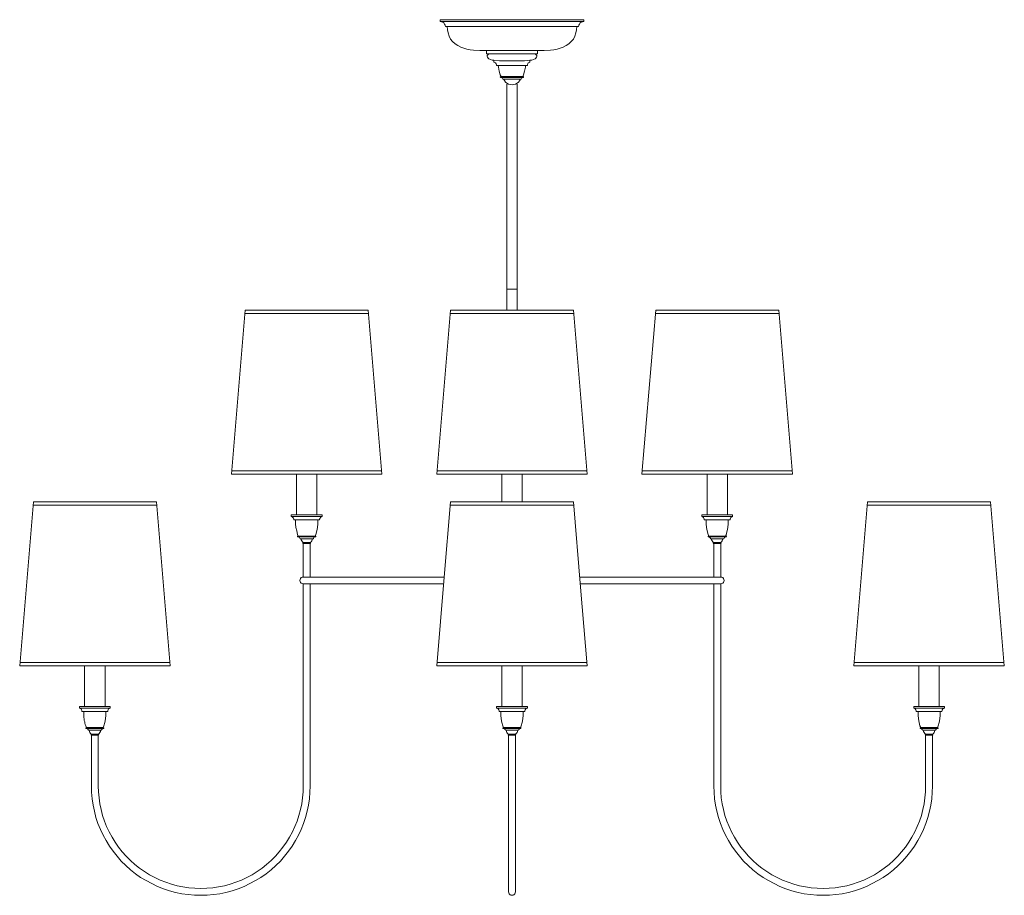
# Model space of a CAD drawing. Units: inches. Extents: x 0 to 36, y -21.4 to 10.7.
import ezdxf

# ---------------------------------------------------------------- set-up
doc = ezdxf.new("R2010")
doc.units = ezdxf.units.IN
doc.header["$MEASUREMENT"] = 0
doc.layers.add('Layer 1', color=7, linetype='Continuous')

# ---------------------------------------------------------------- blocks, each defined once
blk = doc.blocks.new('block 2')
at = {"layer": 'Layer 1', "color": 18, "lineweight": 18, "true_color": 0x010101}
for points in [[(15.563, 10.404), (15.557, 10.45), (15.537, 10.494), (15.507, 10.534), (15.467, 10.564), (15.423, 10.58), (15.377, 10.59), (15.377, 10.654), (20.623, 10.654), (20.623, 10.59)], [(15.377, 10.59), (18, 10.59)], [(20.623, 10.59), (18, 10.59)], [(20.623, 10.59), (20.573, 10.58), (20.53, 10.564), (20.493, 10.534), (20.463, 10.494), (20.443, 10.45), (20.437, 10.404)], [(15.563, 10.404), (18, 10.404)], [(15.627, 10.404), (15.64, 10.284), (15.663, 10.167), (15.7, 10.054), (15.757, 9.947), (15.83, 9.854), (15.92, 9.774), (16.02, 9.707), (16.127, 9.654), (16.237, 9.61), (16.353, 9.577), (16.47, 9.554), (16.587, 9.537), (16.827, 9.527), (17.063, 9.527)], [(20.373, 10.404), (18, 10.404)], [(20.373, 10.404), (20.36, 10.284), (20.337, 10.167), (20.297, 10.054), (20.243, 9.947), (20.167, 9.854), (20.08, 9.774), (19.98, 9.707), (19.87, 9.654), (19.76, 9.61), (19.647, 9.577), (19.53, 9.554), (19.41, 9.537), (19.173, 9.527), (18.933, 9.527)], [(20.373, 10.404), (20.437, 10.404)], [(17.063, 9.527), (17.063, 9.404), (17.277, 9.404)], [(17.063, 9.527), (18, 9.527)], [(17.277, 9.404), (17.21, 9.4), (17.143, 9.387), (17.113, 9.37), (17.093, 9.344), (17.09, 9.307), (17.103, 9.277), (17.123, 9.25), (17.15, 9.227), (17.21, 9.197), (17.277, 9.177), (17.34, 9.167)], [(17.277, 9.404), (18, 9.404)], [(18.933, 9.527), (18, 9.527)], [(18.723, 9.404), (18, 9.404)], [(18.723, 9.404), (18.79, 9.4), (18.857, 9.387), (18.887, 9.37), (18.903, 9.344), (18.907, 9.307), (18.897, 9.277), (18.873, 9.25), (18.847, 9.227), (18.787, 9.197), (18.723, 9.177), (18.657, 9.167)], [(18.933, 9.527), (18.933, 9.404), (18.723, 9.404)], [(17.54, 9.154), (17.34, 9.167), (17.34, 9.104)], [(17.433, 8.977), (17.433, 9.014), (17.42, 9.044), (17.4, 9.07), (17.373, 9.09), (17.34, 9.104)], [(18, 9.154), (17.54, 9.154)], [(18.297, 9.154), (18, 9.154)], [(18.46, 9.154), (18.297, 9.154)], [(18.657, 9.167), (18.457, 9.154)], [(18.657, 9.104), (18.627, 9.09), (18.597, 9.07), (18.577, 9.044), (18.567, 9.014), (18.563, 8.977)], [(18.657, 9.167), (18.657, 9.104)], [(17.433, 8.977), (17.5, 8.977), (17.507, 8.917)], [(17.5, 8.977), (18.497, 8.977)], [(17.507, 8.917), (17.533, 8.774), (17.573, 8.64)], [(17.573, 8.64), (17.6, 8.574)], [(18.423, 8.64), (18.4, 8.574)], [(18.49, 8.917), (18.463, 8.774), (18.423, 8.64)], [(18.497, 8.977), (18.49, 8.917)], [(18.563, 8.977), (18.497, 8.977)], [(17.6, 8.574), (17.593, 8.574), (17.587, 8.57), (17.583, 8.57), (17.58, 8.567), (17.577, 8.564), (17.573, 8.56), (17.573, 8.554), (17.58, 8.547), (17.583, 8.547), (17.587, 8.544), (17.593, 8.544), (17.6, 8.54)], [(17.6, 8.574), (18, 8.574)], [(17.693, 8.48), (17.663, 8.48), (17.657, 8.504), (17.643, 8.524), (17.623, 8.537), (17.6, 8.54)], [(17.6, 8.54), (18, 8.54)], [(17.693, 8.48), (17.72, 8.424), (17.76, 8.37), (17.807, 8.33)], [(17.693, 8.48), (18, 8.48)], [(17.807, 8.33), (17.867, 8.297), (17.933, 8.277), (18, 8.27)], [(17.81, 8.294), (17.81, 0.025)], [(18.4, 8.574), (18, 8.574)], [(18, 8.54), (18.4, 8.54), (18.377, 8.537), (18.357, 8.524), (18.343, 8.504), (18.337, 8.48)], [(18.183, 8.327), (18.233, 8.367), (18.277, 8.42), (18.307, 8.48), (18, 8.48)], [(18, 8.27), (18.063, 8.277), (18.127, 8.294), (18.183, 8.327)], [(18.187, 8.294), (18.187, 0.025)], [(18.337, 8.484), (18.337, 8.48), (18.307, 8.48)], [(18.4, 8.574), (18.407, 8.574), (18.41, 8.57), (18.417, 8.57), (18.42, 8.567), (18.423, 8.564), (18.423, 8.55), (18.42, 8.547), (18.417, 8.547), (18.41, 8.544), (18.407, 8.544), (18.4, 8.54)], [(17.81, 0.792), (18.183, 0.792)], [(8.243, 0.025), (7.743, -5.975)], [(12.743, 0.025), (8.243, 0.025)], [(12.743, 0.025), (13.243, -5.975)], [(15.75, 0.025), (15.25, -5.975)], [(18.227, 0.025), (15.75, 0.025)], [(20.25, 0.025), (18.187, 0.025)], [(20.25, 0.025), (20.75, -5.975)], [(23.253, 0.025), (22.753, -5.975)], [(23.253, 0.025), (27.753, 0.025)], [(27.753, 0.025), (28.253, -5.975)], [(12.76, -0.098), (8.227, -0.098)], [(18, -0.098), (15.733, -0.098)], [(20.263, -0.098), (18, -0.098)], [(23.24, -0.098), (27.77, -0.098)], [(10.12, -5.975), (7.743, -5.975)], [(13.227, -5.848), (7.753, -5.848)], [(10.12, -5.975), (10.12, -7.455)], [(10.12, -5.975), (10.87, -5.975)], [(10.87, -5.975), (10.87, -7.455)], [(13.243, -5.975), (10.87, -5.975)], [(17.623, -5.975), (15.25, -5.975)], [(18, -5.848), (15.26, -5.848)], [(17.623, -5.975), (17.623, -6.982)], [(17.623, -5.975), (18.373, -5.975)], [(20.733, -5.848), (18, -5.848)], [(18.373, -5.975), (18.373, -6.982)], [(18.373, -5.975), (20.75, -5.975)], [(22.753, -5.975), (25.13, -5.975)], [(22.77, -5.848), (28.243, -5.848)], [(25.13, -5.975), (25.13, -7.455)], [(25.13, -5.975), (25.88, -5.975)], [(25.88, -5.975), (25.88, -7.455)], [(25.88, -5.975), (28.253, -5.975)], [(0.5, -6.982), (0, -12.982)], [(5.013, -7.105), (0.483, -7.105)], [(5, -6.982), (0.5, -6.982)], [(5, -6.982), (5.5, -12.982)], [(15.75, -6.982), (15.518, -9.732)], [(20.263, -7.105), (15.733, -7.105)], [(17.623, -6.982), (15.75, -6.982)], [(17.623, -6.982), (18.373, -6.982)], [(20.25, -6.982), (18.373, -6.982)], [(20.25, -6.982), (20.51, -10.105)], [(31, -6.982), (30.5, -12.982)], [(30.983, -7.105), (35.517, -7.105)], [(31, -6.982), (35.5, -6.982)], [(35.5, -6.982), (36, -12.982)], [(10.12, -7.455), (9.93, -7.455), (9.93, -7.518)], [(10.09, -7.645), (10.023, -7.645), (10.02, -7.612), (10.01, -7.578), (9.99, -7.552), (9.96, -7.532), (9.93, -7.518)], [(10.493, -7.518), (9.93, -7.518)], [(10.493, -7.455), (10.12, -7.455)], [(10.493, -7.455), (10.87, -7.455)], [(10.493, -7.518), (11.057, -7.518)], [(11.057, -7.518), (11.057, -7.455), (10.87, -7.455)], [(11.057, -7.518), (11.027, -7.532), (11, -7.552), (10.98, -7.578), (10.967, -7.612), (10.963, -7.645)], [(24.936, -7.518), (24.936, -7.455), (25.126, -7.455)], [(25.029, -7.645), (25.026, -7.612), (25.016, -7.578), (24.996, -7.552), (24.969, -7.532), (24.936, -7.518)], [(26.07, -7.518), (24.94, -7.518)], [(25.88, -7.455), (25.13, -7.455)], [(25.876, -7.455), (26.066, -7.455), (26.066, -7.518), (26.032, -7.532), (26.006, -7.552), (25.986, -7.578), (25.972, -7.612), (25.972, -7.645), (25.902, -7.645), (25.906, -7.782), (25.892, -7.918), (25.869, -8.048), (25.832, -8.172)], [(10.09, -7.645), (10.09, -7.782), (10.1, -7.918), (10.127, -8.048), (10.163, -8.172)], [(10.493, -7.645), (10.09, -7.645)], [(10.493, -7.645), (10.897, -7.645)], [(10.897, -7.645), (10.897, -7.782), (10.887, -7.918), (10.86, -8.048), (10.827, -8.172)], [(10.963, -7.645), (10.897, -7.645)], [(25.029, -7.645), (25.096, -7.645), (25.096, -7.782), (25.109, -7.918), (25.133, -8.048), (25.169, -8.172)], [(25.907, -7.645), (25.1, -7.645)], [(10.163, -8.172), (10.187, -8.235), (10.18, -8.238), (10.177, -8.238), (10.17, -8.242), (10.167, -8.242), (10.163, -8.245), (10.163, -8.258), (10.17, -8.265), (10.177, -8.265), (10.18, -8.268), (10.187, -8.268)], [(10.187, -8.235), (10.493, -8.235)], [(10.187, -8.268), (10.493, -8.268)], [(10.28, -8.332), (10.25, -8.332), (10.243, -8.308), (10.23, -8.288), (10.21, -8.275), (10.187, -8.268)], [(10.8, -8.235), (10.493, -8.235)], [(10.8, -8.268), (10.493, -8.268)], [(10.8, -8.268), (10.777, -8.275), (10.757, -8.288), (10.743, -8.308), (10.737, -8.332)], [(10.827, -8.172), (10.8, -8.235)], [(10.8, -8.235), (10.807, -8.238), (10.81, -8.238), (10.817, -8.242), (10.82, -8.242), (10.823, -8.245), (10.823, -8.248), (10.827, -8.252), (10.823, -8.255), (10.823, -8.258), (10.817, -8.265), (10.81, -8.265), (10.807, -8.268), (10.8, -8.268)], [(25.169, -8.172), (25.192, -8.235)], [(25.192, -8.235), (25.189, -8.238), (25.182, -8.238), (25.179, -8.242), (25.172, -8.242), (25.172, -8.245), (25.169, -8.248), (25.169, -8.255), (25.172, -8.258), (25.172, -8.262), (25.179, -8.265), (25.182, -8.265), (25.189, -8.268), (25.192, -8.268)], [(25.256, -8.332), (25.252, -8.308), (25.239, -8.288), (25.216, -8.275), (25.192, -8.268)], [(25.197, -8.235), (25.503, -8.235)], [(25.197, -8.268), (25.503, -8.268)], [(25.81, -8.235), (25.503, -8.235)], [(25.81, -8.268), (25.503, -8.268)], [(25.81, -8.268), (25.787, -8.275), (25.767, -8.288), (25.753, -8.308), (25.747, -8.332)], [(25.837, -8.172), (25.81, -8.235), (25.817, -8.238), (25.823, -8.238), (25.827, -8.242), (25.83, -8.242), (25.837, -8.248), (25.837, -8.255), (25.827, -8.265), (25.823, -8.265), (25.817, -8.268), (25.81, -8.268)], [(10.28, -8.332), (10.493, -8.332)], [(10.28, -8.332), (10.29, -8.372), (10.31, -8.412), (10.337, -8.445), (10.367, -8.475)], [(10.367, -8.475), (10.357, -8.478), (10.353, -8.492), (10.357, -8.502), (10.37, -8.505)], [(10.367, -8.475), (10.493, -8.475)], [(10.37, -8.505), (10.37, -9.732)], [(10.493, -8.505), (10.37, -8.505)], [(10.707, -8.332), (10.493, -8.332)], [(10.62, -8.475), (10.493, -8.475)], [(10.493, -8.505), (10.62, -8.505)], [(10.62, -8.475), (10.653, -8.445), (10.677, -8.412), (10.697, -8.372), (10.707, -8.332)], [(10.62, -8.505), (10.63, -8.502), (10.633, -8.492), (10.63, -8.478), (10.62, -8.475)], [(10.62, -8.505), (10.62, -9.732)], [(10.737, -8.332), (10.707, -8.332)], [(25.256, -8.332), (25.286, -8.332), (25.299, -8.372), (25.316, -8.412), (25.342, -8.445), (25.372, -8.475), (25.362, -8.478), (25.359, -8.492), (25.366, -8.502), (25.376, -8.505)], [(25.29, -8.332), (25.503, -8.332)], [(25.377, -8.475), (25.503, -8.475)], [(25.38, -8.505), (25.38, -9.732)], [(25.503, -8.505), (25.38, -8.505)], [(25.717, -8.332), (25.503, -8.332)], [(25.63, -8.475), (25.503, -8.475)], [(25.503, -8.505), (25.63, -8.505)], [(25.626, -8.505), (25.636, -8.502), (25.642, -8.492), (25.636, -8.478), (25.626, -8.475), (25.659, -8.445), (25.686, -8.412), (25.702, -8.372), (25.712, -8.332)], [(25.63, -8.505), (25.63, -9.732)], [(25.747, -8.332), (25.717, -8.332)], [(10.37, -9.732), (10.33, -9.738), (10.297, -9.755), (10.267, -9.782), (10.25, -9.818), (10.243, -9.855), (10.25, -9.895), (10.267, -9.928), (10.297, -9.958), (10.33, -9.975), (10.37, -9.982)], [(10.62, -9.732), (10.37, -9.732)], [(10.37, -9.982), (10.37, -17.378)], [(10.62, -9.982), (10.37, -9.982)], [(15.518, -9.732), (10.62, -9.732)], [(15.497, -9.982), (10.62, -9.982)], [(10.62, -9.982), (10.62, -17.378)], [(15.518, -9.732), (15.25, -12.982)], [(20.479, -9.732), (25.38, -9.732)], [(20.5, -9.982), (25.38, -9.982)], [(25.38, -9.732), (25.63, -9.732)], [(25.38, -9.982), (25.38, -17.378)], [(25.38, -9.982), (25.63, -9.982)], [(25.63, -9.982), (25.667, -9.975), (25.703, -9.958), (25.73, -9.928), (25.75, -9.895), (25.753, -9.855), (25.75, -9.818), (25.73, -9.782), (25.703, -9.755), (25.667, -9.738), (25.63, -9.732)], [(25.63, -9.982), (25.63, -17.378)], [(20.51, -10.105), (20.75, -12.982)], [(5.483, -12.855), (0.01, -12.855)], [(20.74, -12.855), (15.26, -12.855)], [(30.517, -12.855), (35.99, -12.855)], [(3.123, -12.982), (0, -12.982)], [(2.373, -12.982), (2.373, -14.465)], [(3.123, -12.982), (5.5, -12.982)], [(3.123, -12.982), (3.123, -14.465)], [(5.5, -12.982), (5.5, -12.978)], [(17.623, -12.982), (15.25, -12.982)], [(17.623, -12.982), (17.623, -14.465)], [(18.373, -12.982), (17.623, -12.982)], [(18.373, -12.982), (18.373, -14.465)], [(18.373, -12.982), (20.75, -12.982)], [(30.5, -12.982), (32.873, -12.982)], [(32.873, -12.982), (33.623, -12.982)], [(32.873, -12.982), (32.873, -14.465)], [(32.873, -12.982), (32.873, -14.465)], [(33.623, -12.982), (33.623, -14.465)], [(33.623, -12.982), (36, -12.982)], [(33.623, -12.982), (33.623, -14.465)], [(2.183, -14.525), (2.183, -14.465), (2.373, -14.465)], [(2.277, -14.652), (2.277, -14.618), (2.263, -14.585), (2.243, -14.558), (2.217, -14.538), (2.183, -14.525)], [(2.75, -14.525), (2.183, -14.525)], [(2.277, -14.652), (2.343, -14.652)], [(2.343, -14.652), (2.343, -14.762), (2.347, -14.815), (2.35, -14.872), (2.357, -14.925), (2.363, -14.978), (2.377, -15.032), (2.387, -15.082), (2.4, -15.132), (2.417, -15.178)], [(2.75, -14.652), (2.343, -14.652)], [(2.75, -14.465), (2.373, -14.465)], [(2.75, -14.465), (3.123, -14.465)], [(2.75, -14.525), (3.313, -14.525)], [(2.75, -14.652), (3.153, -14.652)], [(3.153, -14.652), (3.153, -14.788), (3.14, -14.925), (3.117, -15.055), (3.08, -15.178)], [(3.313, -14.465), (3.123, -14.465)], [(3.22, -14.652), (3.153, -14.652)], [(3.313, -14.525), (3.28, -14.538), (3.253, -14.558), (3.233, -14.585), (3.223, -14.618), (3.22, -14.652)], [(3.313, -14.465), (3.313, -14.525)], [(17.53, -14.652), (17.527, -14.618), (17.513, -14.585), (17.493, -14.558), (17.467, -14.538), (17.433, -14.525), (17.433, -14.465)], [(17.433, -14.465), (17.623, -14.465)], [(18, -14.525), (17.433, -14.525)], [(17.53, -14.652), (17.597, -14.652)], [(17.597, -14.652), (17.593, -14.788), (17.607, -14.925), (17.63, -15.055), (17.667, -15.178)], [(18, -14.652), (17.597, -14.652)], [(18, -14.465), (17.623, -14.465)], [(18, -14.465), (18.373, -14.465)], [(18, -14.525), (18.563, -14.525)], [(18, -14.652), (18.403, -14.652)], [(18.403, -14.652), (18.403, -14.788), (18.39, -14.925), (18.367, -15.055), (18.33, -15.178)], [(18.373, -14.465), (18.563, -14.465), (18.563, -14.525)], [(18.47, -14.652), (18.403, -14.652)], [(18.563, -14.525), (18.53, -14.538), (18.503, -14.558), (18.483, -14.585), (18.473, -14.618), (18.47, -14.652)], [(32.687, -14.525), (32.687, -14.465), (32.873, -14.465)], [(32.847, -14.652), (32.78, -14.652), (32.777, -14.618), (32.763, -14.585), (32.743, -14.558), (32.717, -14.538), (32.687, -14.525)], [(33.25, -14.525), (32.687, -14.525)], [(32.847, -14.652), (32.847, -14.788), (32.857, -14.925), (32.883, -15.055), (32.917, -15.178)], [(33.25, -14.652), (32.847, -14.652)], [(33.25, -14.465), (32.873, -14.465)], [(33.25, -14.465), (33.623, -14.465)], [(33.25, -14.525), (33.813, -14.525)], [(33.25, -14.652), (33.653, -14.652)], [(33.813, -14.525), (33.783, -14.538), (33.753, -14.558), (33.733, -14.585), (33.723, -14.618), (33.72, -14.652), (33.653, -14.652), (33.653, -14.788), (33.643, -14.925), (33.617, -15.055), (33.58, -15.178)], [(33.813, -14.525), (33.813, -14.465), (33.623, -14.465)], [(2.417, -15.178), (2.443, -15.242)], [(2.443, -15.242), (2.437, -15.245), (2.43, -15.245), (2.423, -15.252), (2.42, -15.252), (2.417, -15.255), (2.417, -15.262), (2.427, -15.271), (2.43, -15.271), (2.437, -15.275), (2.443, -15.275)], [(2.443, -15.242), (2.75, -15.242)], [(2.443, -15.275), (2.75, -15.275)], [(2.507, -15.338), (2.5, -15.315), (2.487, -15.295), (2.467, -15.282), (2.443, -15.275)], [(2.507, -15.338), (2.537, -15.338), (2.547, -15.378), (2.563, -15.418), (2.59, -15.452), (2.623, -15.482)], [(2.537, -15.338), (2.75, -15.338)], [(3.057, -15.242), (2.75, -15.242)], [(3.057, -15.275), (2.75, -15.275)], [(2.96, -15.338), (2.75, -15.338)], [(2.877, -15.482), (2.907, -15.452), (2.933, -15.418), (2.95, -15.378), (2.96, -15.338)], [(2.993, -15.338), (2.96, -15.338)], [(3.057, -15.275), (3.03, -15.282), (3.01, -15.295), (2.997, -15.315), (2.993, -15.338)], [(3.08, -15.178), (3.057, -15.242), (3.06, -15.245), (3.067, -15.245), (3.07, -15.248), (3.073, -15.252), (3.077, -15.252), (3.08, -15.255), (3.08, -15.262), (3.073, -15.268), (3.07, -15.271), (3.067, -15.271), (3.06, -15.275), (3.057, -15.275)], [(17.667, -15.178), (17.693, -15.242)], [(17.693, -15.242), (17.687, -15.245), (17.68, -15.245), (17.677, -15.248), (17.673, -15.252), (17.67, -15.252), (17.67, -15.255), (17.667, -15.258), (17.67, -15.262), (17.67, -15.265), (17.673, -15.268), (17.677, -15.271), (17.68, -15.271), (17.687, -15.275), (17.693, -15.275)], [(17.693, -15.242), (18, -15.242)], [(17.757, -15.338), (17.75, -15.315), (17.737, -15.295), (17.717, -15.282), (17.693, -15.275)], [(17.693, -15.275), (18, -15.275)], [(17.757, -15.338), (17.787, -15.338)], [(17.787, -15.338), (17.797, -15.378), (17.813, -15.418), (17.84, -15.452), (17.873, -15.482)], [(17.787, -15.338), (18, -15.338)], [(18.307, -15.242), (18, -15.242)], [(18.307, -15.275), (18, -15.275)], [(18.213, -15.338), (18, -15.338)], [(18.127, -15.482), (18.157, -15.452), (18.183, -15.418), (18.203, -15.378), (18.213, -15.338)], [(18.243, -15.338), (18.213, -15.338)], [(18.307, -15.275), (18.283, -15.282), (18.263, -15.295), (18.247, -15.315), (18.243, -15.338)], [(18.33, -15.178), (18.307, -15.242), (18.31, -15.245), (18.317, -15.245), (18.32, -15.248), (18.327, -15.252), (18.33, -15.255), (18.33, -15.262), (18.327, -15.265), (18.327, -15.268), (18.32, -15.271), (18.317, -15.271), (18.31, -15.275), (18.307, -15.275)], [(32.917, -15.178), (32.943, -15.242)], [(32.943, -15.242), (32.937, -15.245), (32.933, -15.245), (32.927, -15.248), (32.923, -15.252), (32.92, -15.252), (32.92, -15.255), (32.917, -15.258), (32.92, -15.262), (32.92, -15.265), (32.923, -15.268), (32.927, -15.271), (32.933, -15.271), (32.937, -15.275), (32.943, -15.275)], [(32.943, -15.242), (33.25, -15.242)], [(33.007, -15.338), (33, -15.315), (32.987, -15.295), (32.967, -15.282), (32.943, -15.275)], [(32.943, -15.275), (33.25, -15.275)], [(33.007, -15.338), (33.037, -15.338)], [(33.037, -15.338), (33.047, -15.378), (33.067, -15.418), (33.09, -15.452), (33.123, -15.482), (33.113, -15.488), (33.11, -15.498), (33.113, -15.508), (33.123, -15.512)], [(33.037, -15.338), (33.25, -15.338)], [(33.123, -15.482), (33.123, -15.478)], [(33.557, -15.242), (33.25, -15.242)], [(33.557, -15.275), (33.25, -15.275)], [(33.463, -15.338), (33.25, -15.338)], [(33.373, -15.482), (33.373, -15.478)], [(33.377, -15.482), (33.407, -15.452), (33.433, -15.418), (33.453, -15.378), (33.463, -15.338)], [(33.493, -15.338), (33.463, -15.338)], [(33.557, -15.275), (33.533, -15.282), (33.513, -15.295), (33.5, -15.315), (33.493, -15.338)], [(33.58, -15.178), (33.557, -15.242)], [(33.557, -15.242), (33.563, -15.245), (33.567, -15.245), (33.573, -15.248), (33.577, -15.252), (33.58, -15.252), (33.58, -15.265), (33.573, -15.271), (33.567, -15.271), (33.563, -15.275), (33.557, -15.275)], [(2.623, -15.482), (2.613, -15.488), (2.607, -15.498), (2.613, -15.508), (2.623, -15.512), (2.623, -17.378)], [(2.873, -15.482), (2.623, -15.482)], [(2.623, -15.482), (2.75, -15.482)], [(2.75, -15.512), (2.623, -15.512)], [(2.877, -15.482), (2.75, -15.482)], [(2.75, -15.512), (2.873, -15.512)], [(2.873, -15.512), (2.883, -15.508), (2.89, -15.498), (2.887, -15.488), (2.877, -15.482)], [(2.873, -15.512), (2.873, -17.375)], [(17.873, -15.482), (17.863, -15.488), (17.86, -15.498), (17.863, -15.508), (17.873, -15.512)], [(18.127, -15.482), (17.873, -15.482)], [(17.873, -15.512), (17.873, -21.248), (17.88, -21.288), (17.897, -21.325), (17.927, -21.352), (17.96, -21.368), (18, -21.375), (18.037, -21.368), (18.073, -21.352), (18.1, -21.325), (18.117, -21.288), (18.123, -21.248)], [(18.123, -15.512), (17.873, -15.512)], [(18.123, -15.512), (18.133, -15.508), (18.14, -15.498), (18.137, -15.488), (18.127, -15.482)], [(18.123, -15.514), (18.123, -21.248)], [(25.38, -17.378), (25.387, -17.608), (25.407, -17.842), (25.44, -18.072), (25.487, -18.298), (25.547, -18.525), (25.62, -18.745), (25.707, -18.962), (25.803, -19.172), (25.917, -19.375), (26.037, -19.575), (26.17, -19.765), (26.313, -19.945), (26.47, -20.122), (26.633, -20.285), (26.807, -20.438), (26.99, -20.585), (27.18, -20.718), (27.377, -20.838), (27.583, -20.948), (27.793, -21.048), (28.01, -21.135), (28.23, -21.205), (28.457, -21.268), (28.683, -21.315), (28.913, -21.348), (29.143, -21.368), (29.377, -21.375), (29.61, -21.368), (29.84, -21.348), (30.07, -21.315), (30.3, -21.268), (30.523, -21.205), (30.743, -21.135), (30.96, -21.048), (31.17, -20.948), (31.377, -20.838), (31.573, -20.718), (31.763, -20.585), (31.947, -20.438), (32.12, -20.285), (32.283, -20.122), (32.44, -19.945), (32.583, -19.765), (32.717, -19.575), (32.84, -19.375), (32.95, -19.172), (33.047, -18.962), (33.133, -18.745), (33.207, -18.525), (33.267, -18.298), (33.313, -18.072), (33.347, -17.842), (33.367, -17.608), (33.373, -17.378), (33.373, -15.512)], [(33.123, -15.482), (33.373, -15.482)], [(33.123, -15.482), (33.376, -15.482)], [(33.123, -15.512), (33.373, -15.512)], [(33.123, -15.513), (33.123, -17.38)], [(33.373, -15.512), (33.387, -15.508), (33.39, -15.498), (33.387, -15.488), (33.377, -15.482)], [(2.623, -17.378), (2.63, -17.608), (2.65, -17.842), (2.683, -18.072), (2.73, -18.298), (2.79, -18.525), (2.863, -18.745), (2.95, -18.962), (3.05, -19.172), (3.16, -19.375), (3.28, -19.575), (3.413, -19.765), (3.56, -19.945), (3.713, -20.122), (3.877, -20.285), (4.053, -20.438), (4.233, -20.585), (4.423, -20.718), (4.623, -20.838), (4.827, -20.948), (5.037, -21.048), (5.253, -21.135), (5.473, -21.205), (5.7, -21.268), (5.927, -21.315), (6.157, -21.348), (6.39, -21.368), (6.62, -21.375), (6.853, -21.368), (7.087, -21.348), (7.317, -21.315), (7.543, -21.268), (7.767, -21.205), (7.99, -21.135), (8.203, -21.048), (8.417, -20.948), (8.62, -20.838), (8.817, -20.718), (9.01, -20.585), (9.19, -20.438), (9.363, -20.285), (9.53, -20.122), (9.683, -19.945), (9.827, -19.765), (9.96, -19.575), (10.083, -19.375), (10.193, -19.172), (10.293, -18.962), (10.377, -18.745), (10.45, -18.525), (10.51, -18.298), (10.557, -18.072), (10.593, -17.842), (10.613, -17.608), (10.62, -17.378)], [(2.873, -17.378), (2.88, -17.595), (2.9, -17.812), (2.93, -18.028), (2.973, -18.241), (3.03, -18.452), (3.1, -18.658), (3.18, -18.862), (3.273, -19.058), (3.377, -19.252), (3.49, -19.435), (3.617, -19.615), (3.75, -19.785), (3.897, -19.948), (4.05, -20.102), (4.213, -20.248), (4.383, -20.382), (4.563, -20.508), (4.747, -20.622), (4.94, -20.725), (5.137, -20.818), (5.34, -20.898), (5.547, -20.968), (5.757, -21.025), (5.97, -21.068), (6.187, -21.098), (6.403, -21.118), (6.62, -21.125), (6.84, -21.118), (7.057, -21.098), (7.273, -21.068), (7.487, -21.025), (7.697, -20.968), (7.903, -20.898), (8.107, -20.818), (8.303, -20.725), (8.497, -20.622), (8.68, -20.508), (8.86, -20.382), (9.03, -20.248), (9.193, -20.102), (9.347, -19.948), (9.493, -19.785), (9.627, -19.615), (9.753, -19.435), (9.867, -19.252), (9.97, -19.058), (10.063, -18.862), (10.143, -18.658), (10.21, -18.452), (10.267, -18.241), (10.313, -18.028), (10.343, -17.812), (10.363, -17.595), (10.37, -17.378)], [(25.63, -17.378), (25.637, -17.595), (25.653, -17.812), (25.687, -18.028), (25.73, -18.241), (25.787, -18.452), (25.857, -18.658), (25.937, -18.862), (26.027, -19.058), (26.13, -19.252), (26.247, -19.435), (26.37, -19.615), (26.507, -19.785), (26.65, -19.948), (26.807, -20.102), (26.967, -20.248), (27.14, -20.382), (27.317, -20.508), (27.503, -20.622), (27.697, -20.725), (27.893, -20.818), (28.097, -20.898), (28.303, -20.968), (28.513, -21.025), (28.727, -21.068), (28.943, -21.098), (29.16, -21.118), (29.377, -21.125), (29.593, -21.118), (29.813, -21.098), (30.027, -21.068), (30.24, -21.025), (30.453, -20.968), (30.66, -20.898), (30.86, -20.818), (31.06, -20.725), (31.25, -20.622), (31.437, -20.508), (31.613, -20.382), (31.787, -20.248), (31.95, -20.102), (32.103, -19.948), (32.247, -19.785), (32.383, -19.615), (32.507, -19.435), (32.623, -19.252), (32.727, -19.058), (32.817, -18.862), (32.9, -18.658), (32.967, -18.452), (33.023, -18.241), (33.067, -18.028), (33.1, -17.812), (33.117, -17.595), (33.123, -17.378)]]:
    blk.add_lwpolyline(points, dxfattribs=at)

msp = doc.modelspace()

# ---------------------------------------------------------------- block references
at = {"layer": 'Layer 1'}
msp.add_blockref('block 2', (0, 0), dxfattribs=at)

doc.saveas('drawing.dxf')
